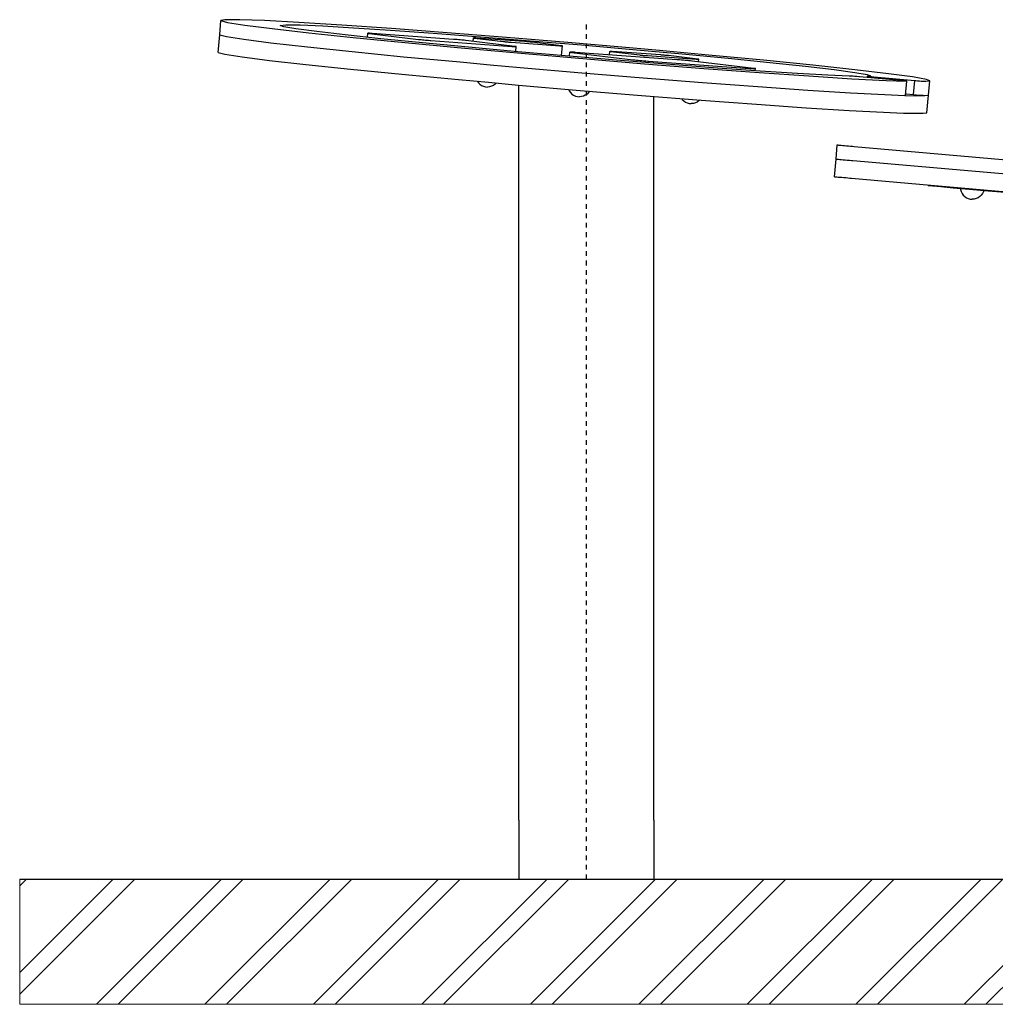
# Model space of a CAD drawing. Units: millimetres. Extents: x 4409 to 12837, y -8698 to 8475.
# Drawn here: x 5734 to 6560, y -8523 to -7689 of the extents above; entities that cross this region are included whole.
import ezdxf

# ---------------------------------------------------------------- set-up
doc = ezdxf.new("R2010")
doc.units = ezdxf.units.MM
doc.header["$MEASUREMENT"] = 0
doc.linetypes.add('Dashed Dense', pattern=[8, 4, -4])
for name, color, linetype, lineweight in [('0_Pen_No__1', 7, 'Continuous', 30), ('A-AREA-PATT_Pen_No__1', 7, 'Continuous', 30), ('A-AREA-PATT_Pen_No__91', 255, 'Continuous', 5), ('A-FLOR_Pen_No__1', 7, 'Continuous', 30), ('A-NPLT_Pen_No__1', 7, 'Continuous', 30)]:
    doc.layers.add(name, color=color, linetype=linetype, lineweight=lineweight)

msp = doc.modelspace()

# ---------------------------------------------------------------- hatches: boundary and pattern name
at = {"layer": 'A-AREA-PATT_Pen_No__1', "linetype": 'Continuous', "lineweight": 30}
h = msp.add_hatch(dxfattribs=at)
h.set_pattern_fill('01___Double_1_4', style=0, pattern_type=2)
h.set_pattern_definition([(45, (0, 0), (-45.96194, 45.96194), []), (45, (-9.19, 9.19), (-45.96194, 45.96194), [])])
h.paths.add_polyline_path([(5733.64, -8523.12), (8954.15, -8523.12), (8954.15, -8417), (8738.08, -8417), (8338.08, -8417), (7626.65, -8417), (7226.65, -8417), (6882.94, -8417), (6482.94, -8417), (5972.94, -8417), (5733.64, -8417)])

# ---------------------------------------------------------------- linework, layer by layer
at = {"layer": '0_Pen_No__1', "color": 7, "linetype": 'Continuous', "lineweight": 30}
for p, q in [((6121.43, -7741.05), (6122.32, -7742.32)), ((6122.32, -7742.32), (6123.56, -7743.56)), ((6123.56, -7743.56), (6124.98, -7744.56)), ((6124.98, -7744.56), (6126.56, -7745.29)), ((6126.56, -7745.29), (6128.25, -7745.74)), ((6128.25, -7745.74), (6129.98, -7745.9)), ((6131.72, -7745.74), (6129.98, -7745.9)), ((6133.4, -7745.29), (6131.72, -7745.74)), ((6134.98, -7744.56), (6133.4, -7745.29)), ((6136.41, -7743.56), (6134.98, -7744.56)), ((6137.47, -7742.49), (6136.41, -7743.56)), ((6198.62, -7747.84), (6199.24, -7749.17)), ((6199.24, -7749.17), (6200.24, -7750.59)), ((6200.24, -7750.59), (6201.47, -7751.83)), ((6215.56, -7750.59), (6214.33, -7751.83)), ((6216.43, -7749.35), (6215.56, -7750.59)), ((6201.47, -7751.83), (6202.9, -7752.83)), ((6202.9, -7752.83), (6204.48, -7753.56)), ((6204.48, -7753.56), (6206.17, -7754.02)), ((6206.17, -7754.02), (6207.9, -7754.17)), ((6209.64, -7754.02), (6207.9, -7754.17)), ((6211.32, -7753.56), (6209.64, -7754.02)), ((6212.9, -7752.83), (6211.32, -7753.56)), ((6214.33, -7751.83), (6212.9, -7752.83)), ((6294.56, -7755.68), (6295.04, -7756.37)), ((6295.04, -7756.37), (6296.27, -7757.6)), ((6296.27, -7757.6), (6297.7, -7758.6)), ((6297.7, -7758.6), (6299.28, -7759.34)), ((6307.7, -7758.6), (6306.12, -7759.34)), ((6309.13, -7757.6), (6307.7, -7758.6)), ((6309.84, -7756.89), (6309.13, -7757.6)), ((6299.28, -7759.34), (6300.96, -7759.79)), ((6300.96, -7759.79), (6302.7, -7759.94)), ((6304.44, -7759.79), (6302.7, -7759.94)), ((6306.12, -7759.34), (6304.44, -7759.79)), ((6530.82, -7831.73), (6530.91, -7832.77)), ((6530.91, -7832.77), (6531.36, -7834.45)), ((6550.43, -7833.45), (6550.16, -7834.45)), ((6531.36, -7834.45), (6532.1, -7836.03)), ((6532.1, -7836.03), (6533.1, -7837.46)), ((6533.1, -7837.46), (6534.33, -7838.69)), ((6534.33, -7838.69), (6535.76, -7839.69)), ((6535.76, -7839.69), (6537.34, -7840.43)), ((6537.34, -7840.43), (6539.02, -7840.88)), ((6539.02, -7840.88), (6540.76, -7841.03)), ((6542.5, -7840.88), (6540.76, -7841.03)), ((6544.18, -7840.43), (6542.5, -7840.88)), ((6545.76, -7839.69), (6544.18, -7840.43)), ((6547.19, -7838.69), (6545.76, -7839.69)), ((6548.42, -7837.46), (6547.19, -7838.69)), ((6549.42, -7836.03), (6548.42, -7837.46)), ((6550.16, -7834.45), (6549.42, -7836.03))]:
    msp.add_line(p, q, dxfattribs=at)
at = {"layer": 'A-AREA-PATT_Pen_No__91', "color": 255, "linetype": 'Continuous', "lineweight": 5, "flags": 128}
msp.add_lwpolyline([(5733.64, -8523.12), (8954.15, -8523.12), (8954.15, -8417), (8738.08, -8417), (8338.08, -8417), (7626.65, -8417), (7226.65, -8417), (6882.94, -8417), (6482.94, -8417), (5972.94, -8417), (5733.64, -8417)], close=True, dxfattribs=at)
at = {"layer": 'A-FLOR_Pen_No__1', "color": 7, "linetype": 'Continuous', "lineweight": 30}
for p, q in [((5903.12, -7701.58), (5904.14, -7689.63)), ((5907.58, -7688.83), (5904.14, -7689.63)), ((5904.14, -7689.63), (5909.81, -7691.19)), ((5920.05, -7688.83), (5907.58, -7688.83)), ((5909.81, -7691.19), (5924.44, -7693.48)), ((5941.17, -7689.63), (5920.05, -7688.83)), ((5970.28, -7691.19), (5941.17, -7689.63)), ((6006.5, -7693.48), (5970.28, -7691.19)), ((5924.44, -7693.48), (5947.58, -7696.43)), ((5947.58, -7696.43), (5978.52, -7699.93)), ((5954.47, -7693.66), (5959.19, -7693.16)), ((5957.34, -7694.81), (5954.47, -7693.66)), ((5967.72, -7696.57), (5957.34, -7694.81)), ((5959.19, -7693.16), (5971.36, -7693.32)), ((5985.3, -7698.89), (5967.72, -7696.57)), ((5971.36, -7693.32), (5990.62, -7694.14)), ((5978.52, -7699.93), (6016.33, -7703.9)), ((6009.53, -7701.71), (5985.3, -7698.89)), ((5990.62, -7694.14), (6016.38, -7695.59)), ((6048.75, -7696.43), (6006.5, -7693.48)), ((6016.38, -7695.59), (6047.85, -7697.64)), ((6028.41, -7703.72), (6028.69, -7700.34)), ((6028.9, -7700.33), (6028.69, -7700.34)), ((6028.69, -7700.34), (6028.72, -7700.37)), ((6028.72, -7700.37), (6028.98, -7700.42)), ((6029.33, -7700.34), (6028.9, -7700.33)), ((6028.98, -7700.42), (6029.47, -7700.49)), ((6029.97, -7700.37), (6029.33, -7700.34)), ((6029.47, -7700.49), (6029.82, -7700.53)), ((6029.82, -7700.53), (6071.46, -7705.5)), ((6030.81, -7700.42), (6029.97, -7700.37)), ((6031.82, -7700.49), (6030.81, -7700.42)), ((6032.4, -7700.53), (6031.82, -7700.49)), ((6101.09, -7705.5), (6032.4, -7700.53)), ((6047.85, -7697.64), (6084.08, -7700.21)), ((6095.72, -7699.93), (6048.75, -7696.43)), ((6084.08, -7700.21), (6123.96, -7703.24)), ((6146, -7703.9), (6095.72, -7699.93)), ((5901.85, -7716.52), (5903.12, -7701.58)), ((5903.12, -7701.58), (5908.8, -7703.15)), ((5908.8, -7703.15), (5923.42, -7705.44)), ((5923.42, -7705.44), (5946.56, -7708.38)), ((5946.56, -7708.38), (5977.5, -7711.89)), ((6039.69, -7704.93), (6009.53, -7701.71)), ((6016.33, -7703.9), (6059.85, -7708.2)), ((6074.85, -7708.45), (6039.69, -7704.93)), ((6059.85, -7708.2), (6107.77, -7712.72)), ((6071.46, -7705.5), (6071.8, -7705.54)), ((6071.8, -7705.54), (6072.69, -7705.63)), ((6072.69, -7705.63), (6073.73, -7705.74)), ((6073.73, -7705.74), (6074.91, -7705.85)), ((6113.96, -7712.17), (6074.85, -7708.45)), ((6074.91, -7705.85), (6076.18, -7705.97)), ((6076.18, -7705.97), (6077.5, -7706.09)), ((6077.5, -7706.09), (6078.84, -7706.2)), ((6078.84, -7706.2), (6080.16, -7706.31)), ((6080.16, -7706.31), (6081.41, -7706.4)), ((6081.41, -7706.4), (6081.98, -7706.44)), ((6081.98, -7706.44), (6150.68, -7711.41)), ((6101.66, -7705.54), (6101.09, -7705.5)), ((6102.91, -7705.63), (6101.66, -7705.54)), ((6104.23, -7705.74), (6102.91, -7705.63)), ((6105.57, -7705.85), (6104.23, -7705.74)), ((6106.89, -7705.97), (6105.57, -7705.85)), ((6108.16, -7706.09), (6106.89, -7705.97)), ((6109.34, -7706.2), (6108.16, -7706.09)), ((6110.38, -7706.31), (6109.34, -7706.2)), ((6111.27, -7706.4), (6110.38, -7706.31)), ((6111.62, -7706.44), (6111.27, -7706.4)), ((6153.26, -7711.41), (6111.62, -7706.44)), ((6117.79, -7707.18), (6118.04, -7704.25)), ((6118.04, -7704.25), (6118.06, -7704.27)), ((6118.16, -7704.25), (6118.04, -7704.25)), ((6118.06, -7704.27), (6118.21, -7704.3)), ((6118.42, -7704.25), (6118.16, -7704.25)), ((6118.21, -7704.3), (6118.5, -7704.34)), ((6118.81, -7704.27), (6118.42, -7704.25)), ((6118.5, -7704.34), (6118.71, -7704.37)), ((6118.71, -7704.37), (6143.7, -7707.35)), ((6119.31, -7704.3), (6118.81, -7704.27)), ((6119.92, -7704.34), (6119.31, -7704.3)), ((6120.26, -7704.37), (6119.92, -7704.34)), ((6161.48, -7707.35), (6120.26, -7704.37)), ((6123.96, -7703.24), (6166.29, -7706.62)), ((6143.7, -7707.35), (6143.91, -7707.37)), ((6143.91, -7707.37), (6144.44, -7707.43)), ((6144.44, -7707.43), (6145.06, -7707.49)), ((6145.06, -7707.49), (6145.77, -7707.56)), ((6145.77, -7707.56), (6146.53, -7707.63)), ((6198.05, -7708.2), (6146, -7703.9)), ((6146.53, -7707.63), (6147.32, -7707.7)), ((6147.32, -7707.7), (6148.13, -7707.77)), ((6148.13, -7707.77), (6148.92, -7707.83)), ((6148.92, -7707.83), (6149.67, -7707.89)), ((6149.67, -7707.89), (6150.01, -7707.92)), ((6150.01, -7707.92), (6191.23, -7710.9)), ((6161.82, -7707.37), (6161.48, -7707.35)), ((6162.57, -7707.43), (6161.82, -7707.37)), ((6163.36, -7707.49), (6162.57, -7707.43)), ((6164.16, -7707.56), (6163.36, -7707.49)), ((6164.96, -7707.63), (6164.16, -7707.56)), ((6165.72, -7707.7), (6164.96, -7707.63)), ((6166.43, -7707.77), (6165.72, -7707.7)), ((6166.29, -7706.62), (6209.79, -7710.25)), ((6167.05, -7707.83), (6166.43, -7707.77)), ((6167.58, -7707.89), (6167.05, -7707.83)), ((6167.79, -7707.92), (6167.58, -7707.89)), ((6192.78, -7710.9), (6167.79, -7707.92)), ((6250.3, -7712.72), (6198.05, -7708.2)), ((5901.85, -7716.52), (5907.53, -7718.09)), ((5977.5, -7711.89), (6015.31, -7715.86)), ((6015.31, -7715.86), (6058.84, -7720.16)), ((6107.77, -7712.72), (6133.2, -7715.01)), ((6155.81, -7715.98), (6113.96, -7712.17)), ((6133.2, -7715.01), (6158.63, -7717.3)), ((6150.68, -7711.41), (6151.25, -7711.45)), ((6151.25, -7711.45), (6152.26, -7711.52)), ((6152.26, -7711.52), (6153.1, -7711.57)), ((6153.1, -7711.57), (6153.74, -7711.6)), ((6153.6, -7711.45), (6153.26, -7711.41)), ((6154.09, -7711.52), (6153.6, -7711.45)), ((6153.74, -7711.6), (6154.17, -7711.61)), ((6154.02, -7715.82), (6154.38, -7711.6)), ((6154.35, -7711.57), (6154.09, -7711.52)), ((6154.17, -7711.61), (6154.38, -7711.6)), ((6154.38, -7711.6), (6154.35, -7711.57)), ((6199.14, -7719.76), (6155.81, -7715.98)), ((6191.23, -7710.9), (6191.57, -7710.92)), ((6191.57, -7710.92), (6192.18, -7710.96)), ((6192.18, -7710.96), (6192.68, -7710.99)), ((6192.68, -7710.99), (6193.07, -7711.01)), ((6192.75, -7719.2), (6193.45, -7711.01)), ((6192.99, -7710.92), (6192.78, -7710.9)), ((6193.28, -7710.96), (6192.99, -7710.92)), ((6193.07, -7711.01), (6193.33, -7711.02)), ((6193.43, -7710.99), (6193.28, -7710.96)), ((6193.33, -7711.02), (6193.45, -7711.01)), ((6193.45, -7711.01), (6193.43, -7710.99)), ((6199.59, -7719.8), (6199.89, -7716.28)), ((6200.14, -7716.27), (6199.89, -7716.28)), ((6199.89, -7716.28), (6199.92, -7716.32)), ((6199.92, -7716.32), (6200.25, -7716.38)), ((6200.68, -7716.28), (6200.14, -7716.27)), ((6200.25, -7716.38), (6200.86, -7716.47)), ((6201.49, -7716.32), (6200.68, -7716.28)), ((6200.86, -7716.47), (6201.29, -7716.52)), ((6201.29, -7716.52), (6253.34, -7722.73)), ((6202.54, -7716.38), (6201.49, -7716.32)), ((6203.8, -7716.47), (6202.54, -7716.38)), ((6204.52, -7716.52), (6203.8, -7716.47)), ((6290.39, -7722.73), (6204.52, -7716.52)), ((6209.79, -7710.25), (6253.12, -7714.03)), ((6233.29, -7718.6), (6233.54, -7715.65)), ((6233.66, -7715.64), (6233.54, -7715.65)), ((6233.54, -7715.65), (6233.55, -7715.67)), ((6233.55, -7715.67), (6233.71, -7715.7)), ((6233.92, -7715.65), (6233.66, -7715.64)), ((6233.71, -7715.7), (6234, -7715.74)), ((6234.31, -7715.67), (6233.92, -7715.65)), ((6234, -7715.74), (6234.21, -7715.76)), ((6234.21, -7715.76), (6259.19, -7718.74)), ((6234.81, -7715.7), (6234.31, -7715.67)), ((6235.41, -7715.74), (6234.81, -7715.7)), ((6235.76, -7715.76), (6235.41, -7715.74)), ((6276.97, -7718.74), (6235.76, -7715.76)), ((6275.73, -7715.01), (6250.3, -7712.72)), ((6253.12, -7714.03), (6294.97, -7717.84)), ((6317.28, -7718.79), (6275.73, -7715.01)), ((5907.53, -7718.09), (5922.15, -7720.38)), ((5922.15, -7720.38), (5945.29, -7723.32)), ((5945.29, -7723.32), (5976.23, -7726.83)), ((6058.84, -7720.16), (6106.75, -7724.67)), ((6106.75, -7724.67), (6132.18, -7726.96)), ((6158.63, -7717.3), (6210.88, -7721.81)), ((6242.63, -7723.4), (6199.14, -7719.76)), ((6210.88, -7721.81), (6262.93, -7726.11)), ((6284.96, -7726.78), (6242.63, -7723.4)), ((6253.34, -7722.73), (6253.78, -7722.78)), ((6253.78, -7722.78), (6254.88, -7722.9)), ((6254.88, -7722.9), (6256.19, -7723.04)), ((6256.19, -7723.04), (6257.66, -7723.18)), ((6257.66, -7723.18), (6259.24, -7723.32)), ((6259.19, -7718.74), (6259.4, -7718.77)), ((6259.24, -7723.32), (6260.9, -7723.47)), ((6259.4, -7718.77), (6259.93, -7718.83)), ((6259.93, -7718.83), (6260.56, -7718.89)), ((6260.56, -7718.89), (6261.27, -7718.96)), ((6260.9, -7723.47), (6262.58, -7723.61)), ((6261.27, -7718.96), (6262.03, -7719.03)), ((6262.03, -7719.03), (6262.82, -7719.1)), ((6262.58, -7723.61), (6264.22, -7723.74)), ((6262.82, -7719.1), (6263.63, -7719.17)), ((6263.63, -7719.17), (6264.42, -7719.23)), ((6264.22, -7723.74), (6265.78, -7723.86)), ((6264.42, -7719.23), (6265.17, -7719.29)), ((6265.17, -7719.29), (6265.51, -7719.31)), ((6265.51, -7719.31), (6306.73, -7722.29)), ((6265.78, -7723.86), (6266.5, -7723.92)), ((6266.5, -7723.92), (6352.37, -7730.13)), ((6277.32, -7718.77), (6276.97, -7718.74)), ((6278.07, -7718.83), (6277.32, -7718.77)), ((6278.86, -7718.89), (6278.07, -7718.83)), ((6279.66, -7718.96), (6278.86, -7718.89)), ((6280.46, -7719.03), (6279.66, -7718.96)), ((6281.22, -7719.1), (6280.46, -7719.03)), ((6281.92, -7719.17), (6281.22, -7719.1)), ((6282.55, -7719.23), (6281.92, -7719.17)), ((6283.08, -7719.29), (6282.55, -7719.23)), ((6283.29, -7719.31), (6283.08, -7719.29)), ((6308.27, -7722.29), (6283.29, -7719.31)), ((6291.1, -7722.78), (6290.39, -7722.73)), ((6292.67, -7722.9), (6291.1, -7722.78)), ((6294.31, -7723.04), (6292.67, -7722.9)), ((6295.98, -7723.18), (6294.31, -7723.04)), ((6294.97, -7717.84), (6334.07, -7721.56)), ((6297.64, -7723.32), (6295.98, -7723.18)), ((6299.23, -7723.47), (6297.64, -7723.32)), ((6300.7, -7723.61), (6299.23, -7723.47)), ((6302, -7723.74), (6300.7, -7723.61)), ((6303.11, -7723.86), (6302, -7723.74)), ((6303.54, -7723.92), (6303.11, -7723.86)), ((6355.59, -7730.13), (6303.54, -7723.92)), ((6306.73, -7722.29), (6307.07, -7722.32)), ((6307.07, -7722.32), (6307.67, -7722.36)), ((6307.67, -7722.36), (6308.18, -7722.39)), ((6308.18, -7722.39), (6308.57, -7722.41)), ((6308.48, -7722.32), (6308.27, -7722.29)), ((6308.77, -7722.36), (6308.48, -7722.32)), ((6308.57, -7722.41), (6308.82, -7722.41)), ((6308.93, -7722.39), (6308.77, -7722.36)), ((6308.77, -7724.54), (6308.95, -7722.41)), ((6308.82, -7722.41), (6308.95, -7722.41)), ((6308.95, -7722.41), (6308.93, -7722.39)), ((6363.91, -7723.25), (6317.28, -7718.79)), ((6334.07, -7721.56), (6369.24, -7725.09)), ((6405.7, -7727.45), (6363.91, -7723.25)), ((6369.24, -7725.09), (6399.39, -7728.3)), ((5976.23, -7726.83), (6014.04, -7730.8)), ((6014.04, -7730.8), (6057.57, -7735.1)), ((6132.18, -7726.96), (6157.61, -7729.25)), ((6157.61, -7729.25), (6209.86, -7733.76)), ((6209.86, -7733.76), (6261.91, -7738.06)), ((6262.93, -7726.11), (6313.21, -7730.08)), ((6324.85, -7729.8), (6284.96, -7726.78)), ((6313.21, -7730.08), (6360.18, -7733.59)), ((6361.08, -7732.37), (6324.85, -7729.8)), ((6352.37, -7730.13), (6353.08, -7730.18)), ((6353.08, -7730.18), (6354.34, -7730.26)), ((6354.34, -7730.26), (6355.39, -7730.32)), ((6355.39, -7730.32), (6356.2, -7730.36)), ((6356.03, -7730.18), (6355.59, -7730.13)), ((6356.63, -7730.26), (6356.03, -7730.18)), ((6356.2, -7730.36), (6356.74, -7730.37)), ((6356.96, -7730.32), (6356.63, -7730.26)), ((6356.74, -7730.37), (6357, -7730.36)), ((6356.85, -7732.07), (6357, -7730.36)), ((6357, -7730.36), (6356.96, -7730.32)), ((6360.18, -7733.59), (6402.42, -7736.53)), ((6392.55, -7734.42), (6361.08, -7732.37)), ((6399.39, -7728.3), (6423.63, -7731.12)), ((6441.37, -7731.28), (6405.7, -7727.45)), ((6423.63, -7731.12), (6441.2, -7733.44)), ((6441.2, -7733.44), (6451.59, -7735.2)), ((6469.84, -7734.62), (6441.37, -7731.28)), ((6057.57, -7735.1), (6105.48, -7739.61)), ((6105.48, -7739.61), (6130.91, -7741.9)), ((6130.91, -7741.9), (6156.34, -7744.19)), ((6261.91, -7738.06), (6312.19, -7742.03)), ((6312.19, -7742.03), (6359.16, -7745.54)), ((6418.31, -7735.87), (6392.55, -7734.42)), ((6402.42, -7736.53), (6438.65, -7738.82)), ((6436.5, -7736.61), (6418.31, -7735.87)), ((6436.75, -7736.61), (6436.5, -7736.61)), ((6437.59, -7736.66), (6436.75, -7736.61)), ((6438.67, -7736.72), (6437.59, -7736.66)), ((6438.65, -7738.82), (6467.76, -7740.39)), ((6439.94, -7736.81), (6438.67, -7736.72)), ((6441.37, -7736.91), (6439.94, -7736.81)), ((6442.92, -7737.03), (6441.37, -7736.91)), ((6444.54, -7737.16), (6442.92, -7737.03)), ((6445.35, -7737.23), (6444.54, -7737.16)), ((6480.15, -7740.37), (6445.35, -7737.23)), ((6451.59, -7735.2), (6454.46, -7736.35)), ((6451.91, -7737.83), (6452.01, -7736.61)), ((6452.01, -7736.61), (6452.13, -7736.66)), ((6452.1, -7736.61), (6452.01, -7736.61)), ((6454.46, -7736.35), (6452.1, -7736.61)), ((6452.13, -7736.66), (6452.53, -7736.73)), ((6452.53, -7736.73), (6453.2, -7736.81)), ((6453.2, -7736.81), (6454.11, -7736.92)), ((6454.11, -7736.92), (6455.25, -7737.04)), ((6455.25, -7737.04), (6456.58, -7737.17)), ((6456.58, -7737.17), (6457.22, -7737.23)), ((6457.13, -7738.29), (6457.22, -7737.23)), ((6457.22, -7737.23), (6492.02, -7740.37)), ((6467.76, -7740.39), (6484.77, -7741)), ((6490.25, -7737.36), (6469.84, -7734.62)), ((6481.32, -7740.48), (6480.15, -7740.37)), ((6482.58, -7740.61), (6481.32, -7740.48)), ((6483.64, -7740.73), (6482.58, -7740.61)), ((6484.46, -7740.83), (6483.64, -7740.73)), ((6484.31, -7752.95), (6485.33, -7741)), ((6485.03, -7740.91), (6484.46, -7740.83)), ((6484.77, -7741), (6485.05, -7741.01)), ((6485.32, -7740.96), (6485.03, -7740.91)), ((6485.05, -7741.01), (6485.33, -7741)), ((6485.33, -7741), (6485.32, -7740.96)), ((6501.98, -7739.42), (6490.25, -7737.36)), ((6491, -7752.32), (6492.02, -7740.37)), ((6492.02, -7740.37), (6492.84, -7740.44)), ((6492.84, -7740.44), (6494.45, -7740.57)), ((6494.45, -7740.57), (6496, -7740.69)), ((6496, -7740.69), (6497.43, -7740.8)), ((6497.43, -7740.8), (6498.71, -7740.88)), ((6498.71, -7740.88), (6499.78, -7740.95)), ((6499.78, -7740.95), (6500.62, -7740.99)), ((6500.62, -7740.99), (6501.21, -7741.01)), ((6501.21, -7741.01), (6501.45, -7741)), ((6501.45, -7741), (6504.67, -7740.73)), ((6504.67, -7740.73), (6501.98, -7739.42)), ((6503.65, -7752.69), (6504.67, -7740.73)), ((6156.34, -7744.19), (6208.59, -7748.7)), ((6156.55, -8367), (6156.55, -7744.21)), ((6208.59, -7748.7), (6260.64, -7753.01)), ((6359.16, -7745.54), (6401.41, -7748.48)), ((6401.41, -7748.48), (6437.63, -7750.77)), ((6260.64, -7753.01), (6310.92, -7756.97)), ((6270.96, -8367), (6270.96, -7753.82)), ((6310.92, -7756.97), (6357.89, -7760.48)), ((6437.63, -7750.77), (6466.75, -7752.34)), ((6466.75, -7752.34), (6483.76, -7752.96)), ((6483.76, -7752.96), (6492.93, -7753.22)), ((6483.76, -7752.96), (6484.04, -7752.96)), ((6484.04, -7752.96), (6484.31, -7752.95)), ((6484.42, -7751.73), (6491, -7752.32)), ((6491, -7752.32), (6491.82, -7752.39)), ((6491.82, -7752.39), (6493.44, -7752.52)), ((6492.93, -7753.22), (6500.43, -7752.96)), ((6493.44, -7752.52), (6494.99, -7752.65)), ((6494.99, -7752.65), (6496.42, -7752.75)), ((6496.42, -7752.75), (6497.69, -7752.84)), ((6497.69, -7752.84), (6498.76, -7752.9)), ((6498.76, -7752.9), (6499.61, -7752.94)), ((6499.61, -7752.94), (6500.19, -7752.96)), ((6500.19, -7752.96), (6500.43, -7752.96)), ((6500.43, -7752.96), (6503.65, -7752.69)), ((6502.38, -7767.63), (6503.65, -7752.69)), ((6357.89, -7760.48), (6400.14, -7763.43)), ((6400.14, -7763.43), (6436.36, -7765.72)), ((6436.36, -7765.72), (6465.48, -7767.28)), ((6465.48, -7767.28), (6482.49, -7767.9)), ((6482.49, -7767.9), (6491.66, -7768.17)), ((6491.66, -7768.17), (6499.16, -7767.9)), ((6499.16, -7767.9), (6502.38, -7767.63)), ((6425.32, -7806.91), (6426.37, -7794.95)), ((6426.37, -7794.95), (6426.41, -7794.96)), ((6426.41, -7794.96), (6426.79, -7794.99)), ((6426.79, -7794.99), (6427.46, -7795.05)), ((6427.46, -7795.05), (6428.4, -7795.13)), ((6428.4, -7795.13), (6429.58, -7795.23)), ((6429.58, -7795.23), (6430.97, -7795.35)), ((6430.97, -7795.35), (6432.51, -7795.49)), ((6432.51, -7795.49), (6434.18, -7795.63)), ((6434.18, -7795.63), (6435.91, -7795.79)), ((6435.91, -7795.79), (6437.65, -7795.94)), ((6437.65, -7795.94), (6439.35, -7796.09)), ((6439.35, -7796.09), (6440.72, -7796.21)), ((6440.72, -7796.21), (7011.98, -7846.19)), ((6424.01, -7821.85), (6425.32, -7806.91)), ((6425.32, -7806.91), (6425.36, -7806.91)), ((6425.36, -7806.91), (6425.74, -7806.94)), ((6425.74, -7806.94), (6426.41, -7807)), ((6426.41, -7807), (6427.35, -7807.08)), ((6427.35, -7807.08), (6428.53, -7807.19)), ((6428.53, -7807.19), (6429.92, -7807.31)), ((6429.92, -7807.31), (6431.47, -7807.44)), ((6431.47, -7807.44), (6433.13, -7807.59)), ((6433.13, -7807.59), (6434.86, -7807.74)), ((6434.86, -7807.74), (6436.6, -7807.89)), ((6436.6, -7807.89), (6438.3, -7808.04)), ((6438.3, -7808.04), (6439.68, -7808.16)), ((6439.68, -7808.16), (7010.93, -7858.14)), ((6424.01, -7821.85), (6424.05, -7821.85)), ((6424.05, -7821.85), (6424.44, -7821.89)), ((6424.44, -7821.89), (6425.11, -7821.94)), ((6425.11, -7821.94), (6426.05, -7822.03)), ((6426.05, -7822.03), (6427.23, -7822.13)), ((6427.23, -7822.13), (6428.61, -7822.25)), ((6428.61, -7822.25), (6430.16, -7822.39)), ((6430.16, -7822.39), (6431.82, -7822.53)), ((6431.82, -7822.53), (6433.55, -7822.68)), ((6433.55, -7822.68), (6435.29, -7822.84)), ((6435.29, -7822.84), (6437, -7822.98)), ((6437, -7822.98), (6438.37, -7823.1)), ((6438.37, -7823.1), (7009.62, -7873.08)), ((6503.47, -7829.34), (6503.52, -7828.8)), ((6503.47, -7829.34), (6507.1, -7829.66)), ((6507.1, -7829.66), (6514.26, -7830.28)), ((6514.26, -7830.28), (6524.71, -7831.2)), ((6524.71, -7831.2), (6538.16, -7832.37)), ((6538.16, -7832.37), (6554.18, -7833.78)), ((6554.18, -7833.78), (6572.3, -7835.36))]:
    msp.add_line(p, q, dxfattribs=at)
at = {"layer": 'A-NPLT_Pen_No__1', "color": 7, "linetype": 'Dashed Dense', "lineweight": 30}
msp.add_line((6213.76, -8417), (6213.76, -7690), dxfattribs=at)
at = {"layer": 'A-NPLT_Pen_No__1', "color": 7, "linetype": 'Continuous', "lineweight": 30}
for p, q in [((6156.55, -8367), (6156.55, -8417)), ((6270.96, -8367), (6270.96, -8417)), ((5733.64, -8417), (8987.33, -8417)), ((6156.55, -8417), (6270.96, -8417))]:
    msp.add_line(p, q, dxfattribs=at)

doc.saveas('drawing.dxf')
